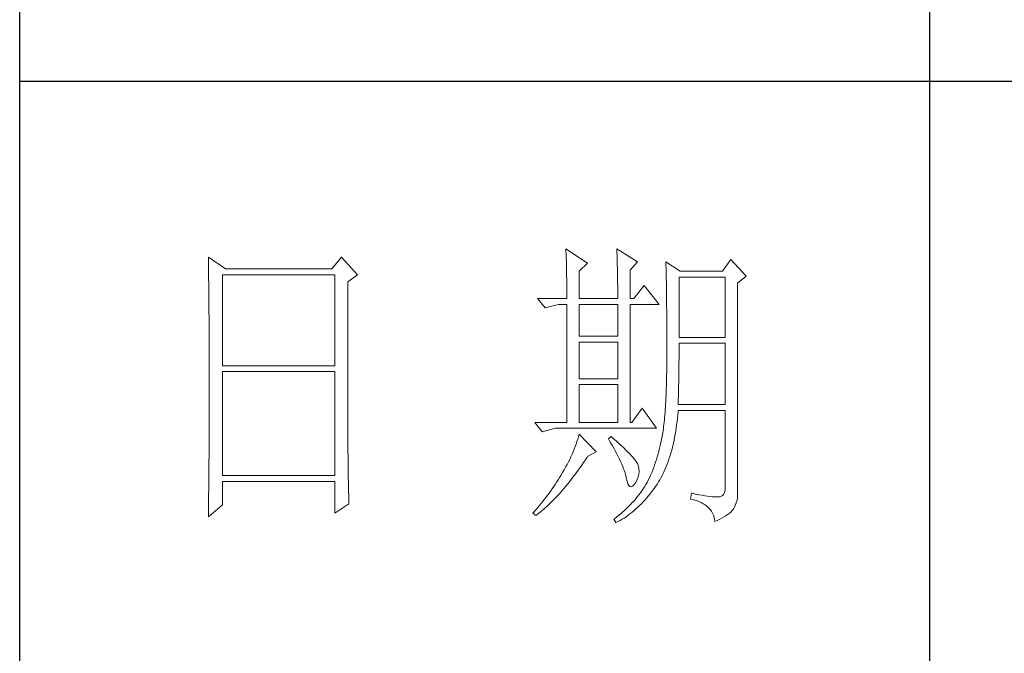
# Model space of a CAD drawing. Units: millimetres. Extents: x 1890 to 6790, y 984 to 6165.
# Drawn here: x 3906 to 4003, y 1234 to 1295 of the extents above; entities that cross this region are included whole.
import ezdxf

# ---------------------------------------------------------------- set-up
doc = ezdxf.new("R2010")
doc.units = ezdxf.units.MM
doc.layers.add('轮廓线', color=7, linetype='Continuous', lineweight=25)

msp = doc.modelspace()

# ---------------------------------------------------------------- linework, layer by layer
for p, q in [((3906.433, 1001.742), (3906.433, 2656.397)), ((3995.373, 1348.878), (3995.373, 1111.056)), ((4113.978, 1289.423), (3906.433, 1289.423))]:
    msp.add_line(p, q)
at = {"layer": '轮廓线', "color": 7, "lineweight": 0}
for p, q in [((3959.823, 1273.072), (3959.834, 1272.838)), ((3961.944, 1271.688), (3959.823, 1273.072)), ((3959.834, 1272.838), (3959.844, 1272.596)), ((3959.844, 1272.596), (3959.853, 1272.347)), ((3964.803, 1273.072), (3964.812, 1272.747)), ((3966.83, 1271.803), (3964.803, 1273.072)), ((3964.812, 1272.747), (3964.823, 1272.427)), ((3964.823, 1272.427), (3964.832, 1272.112)), ((3924.877, 1272.265), (3924.884, 1271.632)), ((3926.536, 1271.111), (3924.877, 1272.265)), ((3924.884, 1271.632), (3924.888, 1271.318)), ((3937.877, 1272.265), (3936.955, 1271.111)), ((3939.445, 1270.535), (3937.877, 1272.265)), ((3959.853, 1272.347), (3959.862, 1272.094)), ((3959.862, 1272.094), (3959.87, 1271.831)), ((3959.87, 1271.831), (3959.877, 1271.565)), ((3959.877, 1271.565), (3959.883, 1271.29)), ((3961.114, 1270.881), (3961.944, 1271.688)), ((3964.832, 1272.112), (3964.84, 1271.802)), ((3964.84, 1271.802), (3964.849, 1271.495)), ((3964.849, 1271.495), (3964.857, 1271.195)), ((3966.094, 1270.996), (3966.83, 1271.803)), ((3969.596, 1271.803), (3969.604, 1271.612)), ((3970.98, 1270.881), (3969.596, 1271.803)), ((3969.604, 1271.612), (3969.609, 1271.415)), ((3969.609, 1271.415), (3969.615, 1271.21)), ((3975.96, 1272.034), (3975.13, 1270.881)), ((3977.435, 1270.419), (3975.96, 1272.034)), ((3924.888, 1271.318), (3924.895, 1270.693)), ((3924.895, 1270.693), (3924.899, 1270.382)), ((3926.259, 1261.656), (3926.259, 1270.535)), ((3926.259, 1270.535), (3937.232, 1270.535)), ((3936.955, 1271.111), (3926.536, 1271.111)), ((3937.232, 1270.535), (3937.232, 1261.656)), ((3938.523, 1269.843), (3939.445, 1270.535)), ((3959.883, 1271.29), (3959.89, 1271.011)), ((3959.89, 1271.011), (3959.896, 1270.723)), ((3959.896, 1270.723), (3959.899, 1270.431)), ((3961.114, 1268.228), (3961.114, 1270.881)), ((3964.857, 1271.195), (3964.862, 1270.899)), ((3964.862, 1270.899), (3964.87, 1270.607)), ((3964.87, 1270.607), (3964.873, 1270.321)), ((3966.094, 1268.228), (3966.094, 1270.996)), ((3969.615, 1271.21), (3969.62, 1270.998)), ((3969.62, 1270.998), (3969.624, 1270.78)), ((3969.624, 1270.78), (3969.63, 1270.557)), ((3969.63, 1270.557), (3969.633, 1270.326)), ((3975.13, 1270.881), (3970.98, 1270.881)), ((3924.899, 1270.382), (3924.903, 1270.074)), ((3924.903, 1270.074), (3924.907, 1269.767)), ((3924.907, 1269.767), (3924.914, 1269.156)), ((3938.523, 1253.862), (3938.523, 1269.843)), ((3959.899, 1270.431), (3959.903, 1270.131)), ((3959.903, 1270.131), (3959.907, 1269.824)), ((3959.907, 1269.824), (3959.911, 1269.512)), ((3959.911, 1269.512), (3959.912, 1269.192)), ((3964.873, 1270.321), (3964.879, 1270.04)), ((3964.879, 1270.04), (3964.883, 1269.763)), ((3964.883, 1269.763), (3964.886, 1269.491)), ((3964.886, 1269.491), (3964.89, 1269.225)), ((3967.476, 1269.497), (3966.462, 1268.228)), ((3968.951, 1267.652), (3967.476, 1269.497)), ((3969.633, 1270.326), (3969.639, 1270.09)), ((3969.639, 1270.09), (3969.643, 1269.847)), ((3969.643, 1269.847), (3969.648, 1269.597)), ((3969.648, 1269.597), (3969.652, 1269.342)), ((3970.887, 1264.424), (3970.887, 1270.304)), ((3970.887, 1270.304), (3975.405, 1270.304)), ((3975.405, 1270.304), (3975.405, 1264.424)), ((3976.605, 1269.728), (3977.435, 1270.419)), ((3976.605, 1248.972), (3976.605, 1269.728)), ((3924.914, 1269.156), (3924.916, 1268.853)), ((3924.916, 1268.853), (3924.92, 1268.552)), ((3924.92, 1268.552), (3924.923, 1268.252)), ((3959.912, 1269.192), (3959.914, 1268.866)), ((3959.914, 1268.866), (3959.914, 1268.535)), ((3959.914, 1268.535), (3959.916, 1268.228)), ((3964.89, 1269.225), (3964.892, 1268.963)), ((3964.892, 1268.963), (3964.894, 1268.704)), ((3964.894, 1268.704), (3964.894, 1268.228)), ((3969.652, 1269.342), (3969.656, 1269.08)), ((3969.656, 1269.08), (3969.659, 1268.81)), ((3969.659, 1268.81), (3969.661, 1268.535)), ((3969.661, 1268.535), (3969.665, 1268.254)), ((3924.923, 1268.252), (3924.925, 1267.953)), ((3924.925, 1267.953), (3924.929, 1267.655)), ((3924.929, 1267.655), (3924.931, 1267.36)), ((3957.057, 1268.228), (3957.794, 1267.306)), ((3957.057, 1268.228), (3959.916, 1268.228)), ((3957.794, 1267.306), (3959.085, 1267.652)), ((3959.085, 1267.652), (3959.916, 1267.652)), ((3959.916, 1267.652), (3959.916, 1256.121)), ((3961.114, 1268.228), (3964.894, 1268.228)), ((3961.114, 1264.54), (3961.114, 1267.652)), ((3961.114, 1267.652), (3964.894, 1267.652)), ((3964.894, 1267.652), (3964.894, 1264.54)), ((3966.094, 1268.228), (3966.462, 1268.228)), ((3966.094, 1256.121), (3966.094, 1267.652)), ((3966.094, 1267.652), (3968.951, 1267.652)), ((3969.665, 1268.254), (3969.669, 1267.966)), ((3969.669, 1267.966), (3969.671, 1267.672)), ((3969.671, 1267.672), (3969.674, 1267.371)), ((3924.931, 1267.36), (3924.935, 1267.066)), ((3924.935, 1267.066), (3924.936, 1266.772)), ((3924.936, 1266.772), (3924.938, 1266.48)), ((3969.674, 1267.371), (3969.676, 1267.064)), ((3969.676, 1267.064), (3969.678, 1266.751)), ((3969.678, 1266.751), (3969.68, 1266.43)), ((3924.938, 1266.48), (3924.94, 1266.19)), ((3924.94, 1266.19), (3924.944, 1265.901)), ((3924.944, 1265.901), (3924.946, 1265.613)), ((3969.68, 1266.43), (3969.682, 1266.104)), ((3969.682, 1266.104), (3969.684, 1265.771)), ((3969.684, 1265.771), (3969.686, 1265.432)), ((3924.946, 1265.613), (3924.948, 1265.326)), ((3924.948, 1265.326), (3924.949, 1265.042)), ((3924.949, 1265.042), (3924.951, 1264.759)), ((3924.951, 1264.759), (3924.955, 1264.197)), ((3969.686, 1265.432), (3969.686, 1265.087)), ((3969.686, 1265.087), (3969.687, 1264.735)), ((3969.687, 1264.735), (3969.687, 1264.376)), ((3924.955, 1264.197), (3924.957, 1263.918)), ((3924.957, 1263.918), (3924.957, 1263.641)), ((3964.894, 1264.54), (3961.114, 1264.54)), ((3961.114, 1260.388), (3961.114, 1263.963)), ((3961.114, 1263.963), (3964.894, 1263.963)), ((3964.894, 1263.963), (3964.894, 1260.388)), ((3969.687, 1264.376), (3969.689, 1264.011)), ((3969.689, 1264.011), (3969.689, 1262.64)), ((3975.405, 1264.424), (3970.887, 1264.424)), ((3970.887, 1263.238), (3970.887, 1263.848)), ((3970.887, 1263.848), (3975.405, 1263.848)), ((3975.405, 1263.848), (3975.405, 1257.851)), ((3924.957, 1263.641), (3924.959, 1263.364)), ((3924.959, 1263.364), (3924.961, 1263.089)), ((3924.961, 1263.089), (3924.962, 1262.815)), ((3924.962, 1262.815), (3924.962, 1262.544)), ((3970.885, 1262.925), (3970.887, 1263.238)), ((3970.885, 1262.616), (3970.885, 1262.925)), ((3924.962, 1262.544), (3924.964, 1262.274)), ((3924.964, 1262.274), (3924.964, 1262.004)), ((3924.964, 1262.004), (3924.966, 1261.736)), ((3969.684, 1261.867), (3969.68, 1261.491)), ((3969.687, 1262.25), (3969.684, 1261.867)), ((3969.689, 1262.64), (3969.687, 1262.25)), ((3970.878, 1261.709), (3970.88, 1262.008)), ((3970.88, 1262.008), (3970.883, 1262.311)), ((3970.883, 1262.311), (3970.885, 1262.616)), ((3924.966, 1261.736), (3924.966, 1261.204)), ((3924.966, 1261.204), (3924.968, 1260.942)), ((3924.968, 1260.942), (3924.968, 1258.264)), ((3937.232, 1261.656), (3926.259, 1261.656)), ((3926.259, 1250.933), (3926.259, 1261.08)), ((3926.259, 1261.08), (3937.232, 1261.08)), ((3937.232, 1261.08), (3937.232, 1250.933)), ((3969.676, 1261.124), (3969.669, 1260.765)), ((3969.68, 1261.491), (3969.676, 1261.124)), ((3970.863, 1260.544), (3970.867, 1260.831)), ((3970.867, 1260.831), (3970.87, 1261.121)), ((3970.87, 1261.121), (3970.874, 1261.413)), ((3970.874, 1261.413), (3970.878, 1261.709)), ((3964.894, 1260.388), (3961.114, 1260.388)), ((3969.654, 1260.072), (3969.645, 1259.739)), ((3969.663, 1260.414), (3969.654, 1260.072)), ((3969.669, 1260.765), (3969.663, 1260.414)), ((3970.846, 1259.703), (3970.852, 1259.98)), ((3970.852, 1259.98), (3970.857, 1260.259)), ((3970.857, 1260.259), (3970.863, 1260.544)), ((3961.114, 1256.121), (3961.114, 1259.811)), ((3961.114, 1259.811), (3964.894, 1259.811)), ((3964.894, 1259.811), (3964.894, 1256.121)), ((3969.624, 1259.093), (3969.611, 1258.784)), ((3969.635, 1259.411), (3969.624, 1259.093)), ((3969.645, 1259.739), (3969.635, 1259.411)), ((3970.82, 1258.626), (3970.828, 1258.89)), ((3970.828, 1258.89), (3970.835, 1259.158)), ((3970.835, 1259.158), (3970.841, 1259.428)), ((3970.841, 1259.428), (3970.846, 1259.703)), ((3924.968, 1258.264), (3924.966, 1257.996)), ((3924.966, 1257.996), (3924.966, 1257.458)), ((3969.583, 1258.189), (3969.566, 1257.903)), ((3969.598, 1258.481), (3969.583, 1258.189)), ((3969.611, 1258.784), (3969.598, 1258.481)), ((3970.796, 1257.851), (3970.803, 1258.105)), ((3970.803, 1258.105), (3970.813, 1258.364)), ((3970.813, 1258.364), (3970.82, 1258.626)), ((3924.966, 1257.458), (3924.964, 1257.188)), ((3924.964, 1257.188), (3924.964, 1256.917)), ((3967.292, 1257.505), (3966.278, 1256.121)), ((3968.675, 1255.544), (3967.292, 1257.505)), ((3969.513, 1257.095), (3969.494, 1256.842)), ((3969.533, 1257.356), (3969.513, 1257.095)), ((3969.55, 1257.626), (3969.533, 1257.356)), ((3969.566, 1257.903), (3969.55, 1257.626)), ((3970.761, 1256.863), (3970.789, 1257.198)), ((3970.789, 1257.198), (3970.796, 1257.274)), ((3975.405, 1257.851), (3970.796, 1257.851)), ((3970.796, 1257.274), (3975.405, 1257.274)), ((3975.405, 1257.274), (3975.405, 1249.895)), ((3924.962, 1256.368), (3924.959, 1255.817)), ((3924.964, 1256.917), (3924.962, 1256.643)), ((3924.962, 1256.643), (3924.962, 1256.368)), ((3956.78, 1256.121), (3957.518, 1255.198)), ((3956.78, 1256.121), (3959.916, 1256.121)), ((3961.114, 1256.121), (3964.894, 1256.121)), ((3969.427, 1256.132), (3969.403, 1255.912)), ((3969.449, 1256.361), (3969.427, 1256.132)), ((3969.472, 1256.597), (3969.449, 1256.361)), ((3969.494, 1256.842), (3969.472, 1256.597)), ((3970.651, 1255.892), (3970.69, 1256.21)), ((3970.69, 1256.21), (3970.727, 1256.534)), ((3970.727, 1256.534), (3970.761, 1256.863)), ((3924.957, 1255.261), (3924.953, 1254.7)), ((3924.959, 1255.54), (3924.957, 1255.261)), ((3924.959, 1255.817), (3924.959, 1255.54)), ((3957.518, 1255.198), (3958.809, 1255.544)), ((3958.809, 1255.544), (3968.675, 1255.544)), ((3969.293, 1255.112), (3969.263, 1254.934)), ((3969.323, 1255.3), (3969.293, 1255.112)), ((3969.351, 1255.496), (3969.323, 1255.3)), ((3969.377, 1255.7), (3969.351, 1255.496)), ((3969.403, 1255.912), (3969.377, 1255.7)), ((3970.51, 1254.971), (3970.56, 1255.272)), ((3970.56, 1255.272), (3970.606, 1255.579)), ((3970.606, 1255.579), (3970.651, 1255.892)), ((3924.949, 1254.134), (3924.948, 1253.849)), ((3924.953, 1254.7), (3924.949, 1254.134)), ((3960.904, 1254.238), (3960.822, 1253.995)), ((3960.98, 1254.484), (3960.904, 1254.238)), ((3961.051, 1254.726), (3960.98, 1254.484)), ((3961.114, 1254.967), (3961.051, 1254.726)), ((3962.773, 1253.237), (3961.114, 1254.967)), ((3964.248, 1254.737), (3963.973, 1254.506)), ((3963.973, 1254.506), (3964.157, 1254.199)), ((3964.157, 1254.199), (3964.334, 1253.9)), ((3964.451, 1254.558), (3964.248, 1254.737)), ((3964.732, 1254.305), (3964.451, 1254.558)), ((3964.996, 1254.063), (3964.732, 1254.305)), ((3969.113, 1254.153), (3969.049, 1253.866)), ((3969.172, 1254.443), (3969.113, 1254.153)), ((3969.228, 1254.737), (3969.172, 1254.443)), ((3969.234, 1254.761), (3969.228, 1254.737)), ((3969.263, 1254.934), (3969.234, 1254.761)), ((3970.271, 1253.823), (3970.337, 1254.102)), ((3970.337, 1254.102), (3970.398, 1254.387)), ((3970.398, 1254.387), (3970.456, 1254.677)), ((3970.456, 1254.677), (3970.51, 1254.971)), ((3924.944, 1253.277), (3924.942, 1252.988)), ((3924.948, 1253.849), (3924.944, 1253.277)), ((3938.525, 1253.554), (3938.523, 1253.862)), ((3938.525, 1253.247), (3938.525, 1253.554)), ((3938.527, 1252.944), (3938.525, 1253.247)), ((3960.536, 1253.252), (3960.43, 1253.003)), ((3960.638, 1253.502), (3960.536, 1253.252)), ((3960.733, 1253.747), (3960.638, 1253.502)), ((3960.822, 1253.995), (3960.733, 1253.747)), ((3961.944, 1252.776), (3962.773, 1253.237)), ((3964.334, 1253.9), (3964.498, 1253.608)), ((3964.498, 1253.608), (3964.654, 1253.327)), ((3964.654, 1253.327), (3964.799, 1253.053)), ((3965.244, 1253.835), (3964.996, 1254.063)), ((3965.472, 1253.617), (3965.244, 1253.835)), ((3965.686, 1253.41), (3965.472, 1253.617)), ((3965.882, 1253.215), (3965.686, 1253.41)), ((3966.06, 1253.033), (3965.882, 1253.215)), ((3968.912, 1253.306), (3968.837, 1253.031)), ((3968.982, 1253.583), (3968.912, 1253.306)), ((3969.049, 1253.866), (3968.982, 1253.583)), ((3970.058, 1253.02), (3970.132, 1253.282)), ((3970.132, 1253.282), (3970.205, 1253.55)), ((3970.205, 1253.55), (3970.271, 1253.823)), ((3924.936, 1252.408), (3924.933, 1251.824)), ((3924.94, 1252.698), (3924.936, 1252.408)), ((3924.942, 1252.988), (3924.94, 1252.698)), ((3938.528, 1252.642), (3938.527, 1252.944)), ((3938.532, 1252.343), (3938.528, 1252.642)), ((3938.534, 1252.047), (3938.532, 1252.343)), ((3960.067, 1252.252), (3959.935, 1251.999)), ((3960.193, 1252.503), (3960.067, 1252.252)), ((3960.314, 1252.754), (3960.193, 1252.503)), ((3960.43, 1253.003), (3960.314, 1252.754)), ((3961.378, 1251.947), (3961.555, 1252.2)), ((3961.555, 1252.2), (3961.73, 1252.458)), ((3961.73, 1252.458), (3961.906, 1252.722)), ((3961.906, 1252.722), (3961.944, 1252.776)), ((3964.799, 1253.053), (3964.935, 1252.787)), ((3964.935, 1252.787), (3965.059, 1252.532)), ((3965.059, 1252.532), (3965.177, 1252.283)), ((3965.177, 1252.283), (3965.281, 1252.045)), ((3966.222, 1252.862), (3966.06, 1253.033)), ((3966.365, 1252.704), (3966.222, 1252.862)), ((3966.494, 1252.557), (3966.365, 1252.704)), ((3966.603, 1252.421), (3966.494, 1252.557)), ((3966.696, 1252.298), (3966.603, 1252.421)), ((3966.773, 1252.185), (3966.696, 1252.298)), ((3966.83, 1252.086), (3966.773, 1252.185)), ((3968.592, 1252.231), (3968.501, 1251.973)), ((3968.677, 1252.493), (3968.592, 1252.231)), ((3968.759, 1252.761), (3968.677, 1252.493)), ((3968.837, 1253.031), (3968.759, 1252.761)), ((3969.723, 1252.028), (3969.812, 1252.268)), ((3969.812, 1252.268), (3969.898, 1252.514)), ((3969.898, 1252.514), (3969.979, 1252.765)), ((3969.979, 1252.765), (3970.058, 1253.02)), ((3924.927, 1251.234), (3924.92, 1250.639)), ((3924.929, 1251.528), (3924.927, 1251.234)), ((3924.933, 1251.824), (3924.929, 1251.528)), ((3938.538, 1251.753), (3938.534, 1252.047)), ((3938.541, 1251.461), (3938.538, 1251.753)), ((3938.545, 1251.173), (3938.541, 1251.461)), ((3959.498, 1251.234), (3959.455, 1251.163)), ((3959.65, 1251.489), (3959.498, 1251.234)), ((3959.795, 1251.744), (3959.65, 1251.489)), ((3959.935, 1251.999), (3959.795, 1251.744)), ((3960.684, 1250.983), (3960.857, 1251.216)), ((3960.857, 1251.216), (3961.03, 1251.454)), ((3961.03, 1251.454), (3961.203, 1251.697)), ((3961.203, 1251.697), (3961.378, 1251.947)), ((3965.281, 1252.045), (3965.377, 1251.814)), ((3965.377, 1251.814), (3965.463, 1251.593)), ((3965.463, 1251.593), (3965.537, 1251.379)), ((3965.537, 1251.379), (3965.604, 1251.175)), ((3966.853, 1252.034), (3966.83, 1252.086)), ((3966.929, 1251.805), (3966.853, 1252.034)), ((3966.97, 1251.565), (3966.929, 1251.805)), ((3966.947, 1251.063), (3966.977, 1251.318)), ((3966.977, 1251.318), (3966.97, 1251.565)), ((3968.21, 1251.219), (3968.104, 1250.977)), ((3968.311, 1251.467), (3968.21, 1251.219)), ((3968.408, 1251.718), (3968.311, 1251.467)), ((3968.501, 1251.973), (3968.408, 1251.718)), ((3969.334, 1251.126), (3969.436, 1251.344)), ((3969.436, 1251.344), (3969.535, 1251.567)), ((3969.535, 1251.567), (3969.632, 1251.794)), ((3969.632, 1251.794), (3969.723, 1252.028)), ((3924.918, 1250.341), (3924.91, 1249.739)), ((3924.92, 1250.639), (3924.918, 1250.341)), ((3937.232, 1250.933), (3926.259, 1250.933)), ((3926.259, 1248.05), (3926.259, 1250.356)), ((3926.259, 1250.356), (3937.232, 1250.356)), ((3937.232, 1250.356), (3937.232, 1247.242)), ((3938.549, 1250.886), (3938.545, 1251.173)), ((3938.554, 1250.604), (3938.549, 1250.886)), ((3938.56, 1250.323), (3938.554, 1250.604)), ((3938.566, 1250.044), (3938.56, 1250.323)), ((3958.917, 1250.28), (3958.776, 1250.062)), ((3959.055, 1250.499), (3958.917, 1250.28)), ((3959.191, 1250.719), (3959.055, 1250.499)), ((3959.325, 1250.94), (3959.191, 1250.719)), ((3959.455, 1251.163), (3959.325, 1250.94)), ((3959.998, 1250.099), (3960.167, 1250.313)), ((3960.167, 1250.313), (3960.34, 1250.531)), ((3960.34, 1250.531), (3960.511, 1250.754)), ((3960.511, 1250.754), (3960.684, 1250.983)), ((3965.604, 1251.175), (3965.66, 1250.979)), ((3965.66, 1250.979), (3965.705, 1250.793)), ((3965.705, 1250.793), (3965.723, 1250.702)), ((3965.723, 1250.702), (3965.798, 1250.369)), ((3965.798, 1250.369), (3965.883, 1250.114)), ((3966.633, 1250.22), (3966.646, 1250.241)), ((3966.646, 1250.241), (3966.782, 1250.524)), ((3966.782, 1250.524), (3966.882, 1250.797)), ((3966.882, 1250.797), (3966.947, 1251.063)), ((3967.753, 1250.241), (3967.634, 1250.036)), ((3967.768, 1250.271), (3967.753, 1250.241)), ((3967.885, 1250.503), (3967.768, 1250.271)), ((3967.997, 1250.737), (3967.885, 1250.503)), ((3968.104, 1250.977), (3967.997, 1250.737)), ((3968.767, 1250.125), (3968.888, 1250.313)), ((3968.888, 1250.313), (3969.005, 1250.509)), ((3969.005, 1250.509), (3969.116, 1250.71)), ((3969.116, 1250.71), (3969.226, 1250.914)), ((3969.226, 1250.914), (3969.334, 1251.126)), ((3924.909, 1249.437), (3924.905, 1249.134)), ((3924.91, 1249.739), (3924.909, 1249.437)), ((3938.571, 1249.766), (3938.566, 1250.044)), ((3938.577, 1249.493), (3938.571, 1249.766)), ((3938.592, 1248.954), (3938.577, 1249.493)), ((3958.337, 1249.419), (3958.184, 1249.207)), ((3958.486, 1249.633), (3958.337, 1249.419)), ((3958.633, 1249.846), (3958.486, 1249.633)), ((3958.776, 1250.062), (3958.633, 1249.846)), ((3959.153, 1249.11), (3959.321, 1249.298)), ((3959.321, 1249.298), (3959.49, 1249.491)), ((3959.49, 1249.491), (3959.658, 1249.688)), ((3959.658, 1249.688), (3959.827, 1249.891)), ((3959.827, 1249.891), (3959.998, 1250.099)), ((3965.883, 1250.114), (3965.98, 1249.938)), ((3965.98, 1249.938), (3966.088, 1249.839)), ((3966.088, 1249.839), (3966.207, 1249.817)), ((3966.207, 1249.817), (3966.339, 1249.874)), ((3966.339, 1249.874), (3966.481, 1250.008)), ((3966.481, 1250.008), (3966.633, 1250.22)), ((3967.243, 1249.434), (3967.104, 1249.236)), ((3967.379, 1249.633), (3967.243, 1249.434)), ((3967.509, 1249.833), (3967.379, 1249.633)), ((3967.634, 1250.036), (3967.509, 1249.833)), ((3968.032, 1249.108), (3968.196, 1249.318)), ((3968.196, 1249.318), (3968.357, 1249.536)), ((3968.357, 1249.536), (3968.517, 1249.757)), ((3968.517, 1249.757), (3968.674, 1249.986)), ((3968.674, 1249.986), (3968.767, 1250.125)), ((3975.333, 1249.274), (3975.24, 1249.069)), ((3975.387, 1249.549), (3975.333, 1249.274)), ((3975.405, 1249.895), (3975.387, 1249.549)), ((3924.901, 1248.829), (3924.89, 1247.908)), ((3924.905, 1249.134), (3924.901, 1248.829)), ((3938.606, 1248.425), (3938.592, 1248.954)), ((3938.616, 1248.165), (3938.606, 1248.425)), ((3957.552, 1248.371), (3957.386, 1248.167)), ((3957.714, 1248.578), (3957.552, 1248.371)), ((3957.874, 1248.786), (3957.714, 1248.578)), ((3958.03, 1248.996), (3957.874, 1248.786)), ((3958.184, 1249.207), (3958.03, 1248.996)), ((3958.326, 1248.247), (3958.489, 1248.409)), ((3958.489, 1248.409), (3958.655, 1248.578)), ((3958.655, 1248.578), (3958.821, 1248.749)), ((3958.821, 1248.749), (3958.988, 1248.928)), ((3958.988, 1248.928), (3959.153, 1249.11)), ((3966.482, 1248.466), (3966.313, 1248.28)), ((3966.646, 1248.656), (3966.482, 1248.466)), ((3966.804, 1248.848), (3966.646, 1248.656)), ((3966.957, 1249.041), (3966.804, 1248.848)), ((3967.104, 1249.236), (3966.957, 1249.041)), ((3967.18, 1248.143), (3967.355, 1248.323)), ((3967.355, 1248.323), (3967.526, 1248.511)), ((3967.526, 1248.511), (3967.697, 1248.704)), ((3967.697, 1248.704), (3967.864, 1248.903)), ((3967.864, 1248.903), (3968.032, 1249.108)), ((3972.087, 1249.203), (3971.994, 1248.626)), ((3971.994, 1248.626), (3972.282, 1248.557)), ((3972.158, 1249.188), (3972.087, 1249.203)), ((3972.505, 1249.117), (3972.158, 1249.188)), ((3972.282, 1248.557), (3972.552, 1248.479)), ((3972.831, 1249.054), (3972.505, 1249.117)), ((3972.552, 1248.479), (3972.803, 1248.388)), ((3972.803, 1248.388), (3973.036, 1248.288)), ((3973.132, 1249), (3972.831, 1249.054)), ((3973.413, 1248.954), (3973.132, 1249)), ((3973.672, 1248.915), (3973.413, 1248.954)), ((3973.908, 1248.883), (3973.672, 1248.915)), ((3974.12, 1248.859), (3973.908, 1248.883)), ((3974.312, 1248.842), (3974.12, 1248.859)), ((3974.481, 1248.835), (3974.312, 1248.842)), ((3974.626, 1248.835), (3974.481, 1248.835)), ((3974.751, 1248.842), (3974.626, 1248.835)), ((3974.853, 1248.857), (3974.751, 1248.842)), ((3974.944, 1248.864), (3974.853, 1248.857)), ((3975.11, 1248.931), (3974.944, 1248.864)), ((3975.24, 1249.069), (3975.11, 1248.931)), ((3976.477, 1248.254), (3976.551, 1248.516)), ((3976.551, 1248.516), (3976.594, 1248.768)), ((3976.594, 1248.768), (3976.605, 1248.972)), ((3924.877, 1246.896), (3926.259, 1248.05)), ((3924.89, 1247.908), (3924.882, 1247.287)), ((3937.232, 1247.242), (3938.616, 1248.165)), ((3956.7, 1247.358), (3956.596, 1247.242)), ((3956.875, 1247.559), (3956.7, 1247.358)), ((3957.048, 1247.759), (3956.875, 1247.559)), ((3957.219, 1247.962), (3957.048, 1247.759)), ((3957.191, 1247.25), (3957.351, 1247.378)), ((3957.386, 1248.167), (3957.219, 1247.962)), ((3957.351, 1247.378), (3957.513, 1247.51)), ((3957.513, 1247.51), (3957.673, 1247.648)), ((3957.673, 1247.648), (3957.837, 1247.789)), ((3957.837, 1247.789), (3957.998, 1247.936)), ((3957.998, 1247.936), (3958.162, 1248.089)), ((3958.162, 1248.089), (3958.326, 1248.247)), ((3965.385, 1247.371), (3965.182, 1247.194)), ((3965.582, 1247.549), (3965.385, 1247.371)), ((3965.774, 1247.728), (3965.582, 1247.549)), ((3965.96, 1247.91), (3965.774, 1247.728)), ((3966.138, 1248.094), (3965.96, 1247.91)), ((3966.313, 1248.28), (3966.138, 1248.094)), ((3966.272, 1247.324), (3966.458, 1247.477)), ((3966.458, 1247.477), (3966.642, 1247.633)), ((3966.642, 1247.633), (3966.823, 1247.797)), ((3966.823, 1247.797), (3967.001, 1247.968)), ((3967.001, 1247.968), (3967.18, 1248.143)), ((3973.036, 1248.288), (3973.251, 1248.174)), ((3973.251, 1248.174), (3973.447, 1248.05)), ((3973.447, 1248.05), (3973.625, 1247.912)), ((3973.625, 1247.912), (3973.785, 1247.765)), ((3973.785, 1247.765), (3973.927, 1247.607)), ((3973.927, 1247.607), (3974.051, 1247.436)), ((3974.051, 1247.436), (3974.155, 1247.253)), ((3975.783, 1247.218), (3975.941, 1247.358)), ((3975.941, 1247.358), (3976.079, 1247.501)), ((3976.079, 1247.501), (3976.196, 1247.646)), ((3976.196, 1247.646), (3976.235, 1247.704)), ((3976.235, 1247.704), (3976.373, 1247.984)), ((3976.373, 1247.984), (3976.477, 1248.254)), ((3924.882, 1247.287), (3924.877, 1246.976)), ((3924.877, 1246.976), (3924.877, 1246.896)), ((3956.596, 1247.242), (3956.873, 1247.012)), ((3956.873, 1247.012), (3957.031, 1247.129)), ((3957.031, 1247.129), (3957.191, 1247.25)), ((3964.542, 1246.677), (3964.526, 1246.666)), ((3964.526, 1246.666), (3964.71, 1246.32)), ((3964.76, 1246.848), (3964.542, 1246.677)), ((3964.71, 1246.32), (3964.912, 1246.424)), ((3964.974, 1247.021), (3964.76, 1246.848)), ((3964.912, 1246.424), (3965.113, 1246.535)), ((3965.182, 1247.194), (3964.974, 1247.021)), ((3965.113, 1246.535), (3965.312, 1246.653)), ((3965.312, 1246.653), (3965.51, 1246.775)), ((3965.51, 1246.775), (3965.703, 1246.904)), ((3965.703, 1246.904), (3965.895, 1247.038)), ((3965.895, 1247.038), (3966.084, 1247.177)), ((3966.084, 1247.177), (3966.272, 1247.324)), ((3974.155, 1247.253), (3974.243, 1247.06)), ((3974.243, 1247.06), (3974.312, 1246.855)), ((3974.312, 1246.855), (3974.362, 1246.64)), ((3974.362, 1246.64), (3974.392, 1246.435)), ((3974.392, 1246.435), (3974.676, 1246.56)), ((3974.676, 1246.56), (3974.939, 1246.686)), ((3974.939, 1246.686), (3975.18, 1246.814)), ((3975.18, 1246.814), (3975.402, 1246.947)), ((3975.402, 1246.947), (3975.603, 1247.08)), ((3975.603, 1247.08), (3975.783, 1247.218))]:
    msp.add_line(p, q, dxfattribs=at)
at = {"layer": '轮廓线', "color": 0, "linetype": 'ByBlock', "lineweight": 9}
msp.add_line((3966.094, 1256.121), (3966.278, 1256.121), dxfattribs=at)

doc.saveas('drawing.dxf')
